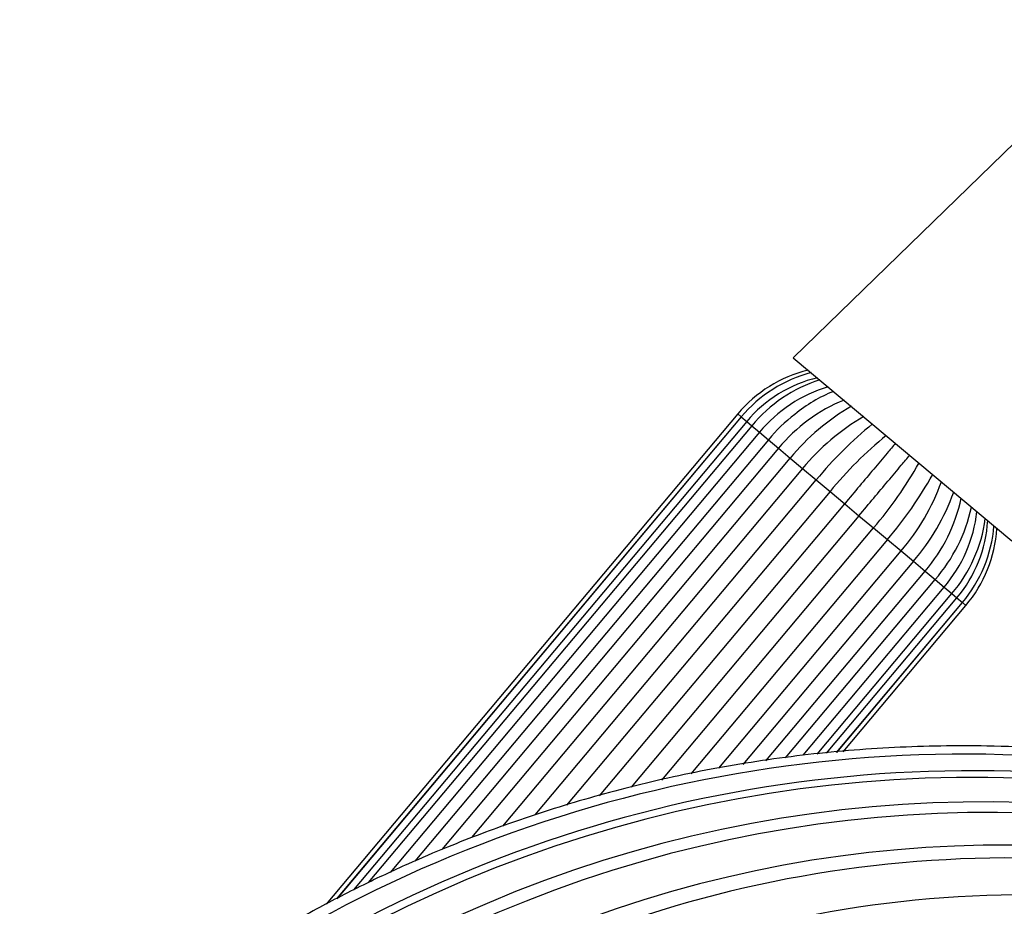
# Paper-space layout 'Layout1' of a CAD drawing. Units: millimetres. Extents: x 0 to 1961, y 0 to 2154.
# Drawn here: x 1647 to 1730, y 1472 to 1547 of the extents above; entities that cross this region are included whole.
import ezdxf

# ---------------------------------------------------------------- set-up
doc = ezdxf.new("R2010")
doc.units = ezdxf.units.MM
doc.layers.add('DV3_Défaut', color=7, linetype='Continuous')
doc.layers.add('Défaut', color=7, linetype='Continuous')

# ---------------------------------------------------------------- blocks, each defined once
blk = doc.blocks.new('SE2')
at = {"layer": 'DV3_Défaut', "color": 7, "linetype": 'Continuous'}
for p, q in [((1741.381, 1546.599), (1712.19, 1518.229)), ((1712.19, 1518.229), (1730.513, 1502.854)), ((1707.527, 1513.513), (1673.015, 1472.383)), ((1707.814, 1513.272), (1673.88, 1472.83)), ((1707.827, 1513.261), (1673.918, 1472.85)), ((1707.814, 1513.272), (1707.527, 1513.513)), ((1707.827, 1513.261), (1708.286, 1512.876)), ((1708.286, 1512.876), (1675.299, 1473.564)), ((1708.707, 1512.522), (1676.536, 1474.183)), ((1708.286, 1512.876), (1708.707, 1512.522)), ((1708.707, 1512.522), (1709.358, 1511.977)), ((1709.358, 1511.977), (1678.363, 1475.039)), ((1709.358, 1511.977), (1710.112, 1511.344)), ((1710.107, 1511.348), (1680.436, 1475.986)), ((1710.107, 1511.348), (1710.958, 1510.634)), ((1710.958, 1510.634), (1682.696, 1476.953)), ((1710.958, 1510.634), (1711.94, 1509.809)), ((1685.217, 1477.962), (1711.94, 1509.809)), ((1711.94, 1509.809), (1712.976, 1508.94)), ((1712.976, 1508.94), (1687.789, 1478.923)), ((1712.976, 1508.94), (1714.121, 1507.98)), ((1690.535, 1479.872), (1714.121, 1507.98)), ((1714.121, 1507.98), (1715.276, 1507.01)), ((1715.276, 1507.01), (1693.177, 1480.673)), ((1715.276, 1507.01), (1716.504, 1505.98)), ((1695.942, 1481.475), (1716.504, 1505.98)), ((1716.504, 1505.98), (1717.701, 1504.976)), ((1717.701, 1504.976), (1698.595, 1482.207)), ((1717.701, 1504.976), (1718.929, 1503.945)), ((1701.168, 1482.778), (1718.929, 1503.945)), ((1718.929, 1503.945), (1720.084, 1502.976)), ((1720.084, 1502.976), (1703.587, 1483.316)), ((1720.084, 1502.976), (1721.229, 1502.016)), ((1705.94, 1483.795), (1721.229, 1502.016)), ((1721.229, 1502.016), (1722.265, 1501.146)), ((1722.265, 1501.146), (1707.965, 1484.105)), ((1722.265, 1501.146), (1723.247, 1500.322)), ((1709.886, 1484.399), (1723.247, 1500.322)), ((1723.247, 1500.322), (1724.098, 1499.608)), ((1711.549, 1484.653), (1724.098, 1499.608)), ((1724.093, 1499.612), (1724.847, 1498.979)), ((1713.011, 1484.873), (1724.847, 1498.979)), ((1714.203, 1484.973), (1725.498, 1498.433)), ((1724.847, 1498.979), (1725.498, 1498.433)), ((1725.498, 1498.433), (1725.919, 1498.08)), ((1714.976, 1485.038), (1725.919, 1498.08)), ((1715.817, 1485.109), (1726.378, 1497.695)), ((1715.84, 1485.111), (1726.391, 1497.684)), ((1725.919, 1498.08), (1726.378, 1497.695)), ((1726.391, 1497.684), (1726.678, 1497.443)), ((1716.367, 1485.155), (1726.678, 1497.443))]:
    blk.add_line(p, q, dxfattribs=at)
for centre, radius, start, end in [((1716.117, 1506.305), 11.213, 103.8797, 140), ((1716.595, 1505.932), 11.428, 104.77871, 140.10753), ((1716.779, 1505.779), 11.068, 103.32708, 140.12091), ((1718.092, 1504.753), 12.184, 107.60522, 140.37924), ((1718.505, 1504.416), 11.867, 106.53335, 140.42369), ((1720.144, 1504.009), 12.282, 111.92061, 129.55311), ((1721.635, 1501.879), 13.808, 112.04578, 140.64986), ((1726.111, 1498.264), 18.278, 119.61705, 140.82755), ((1720.208, 1503.065), 13.062, 127.13274, 140.64887), ((1727.16, 1497.383), 18.296, 119.63224, 140.82541), ((1740.135, 1486.58), 33.685, 129.21457, 140.55919), ((1741.349, 1485.561), 33.762, 129.23531, 140.55604), ((1693.278, 1525.897), 33.761, 319.44383, 330.7627), ((1694.492, 1524.88), 33.686, 319.44094, 330.78743), ((1707.384, 1513.977), 18.296, 319.1744, 340.36384), ((1708.433, 1513.097), 18.279, 319.17264, 340.38687), ((1712.839, 1509.285), 13.735, 319.26692, 348.0257), ((1713.532, 1508.691), 13.933, 319.31694, 347.54617), ((1715.813, 1506.674), 11.867, 319.57621, 353.45967), ((1716.224, 1506.323), 12.176, 319.60798, 352.42228), ((1717.456, 1505.212), 11.068, 319.87906, 356.66508), ((1717.64, 1505.056), 11.425, 319.88786, 355.23747), ((1718.088, 1504.651), 11.213, 320, 356.1203), ((1726.632, 1372.015), 112.948, 43.12965, 133.69635), ((1727.234, 1372.833), 110.74, 43.21838, 133.4788), ((1727.429, 1373.135), 109.881, 43.24442, 132.89422), ((1728.317, 1374.334), 106.621, 43.38844, 133.13134), ((1728.688, 1374.84), 105.23, 43.45129, 133.12003), ((1729.846, 1376.39), 100.944, 43.66343, 132.84702), ((1730.311, 1377), 99.251, 43.75547, 133.84559), ((1731.655, 1378.734), 94.42, 44.04634, 136.93202)]:
    blk.add_arc(centre, radius, start, end, dxfattribs=at)
for points, knots in [([(1720.769, 1511.061), (1720.541, 1510.79), (1720.303, 1510.506), (1719.696, 1509.783), (1719.323, 1509.338), (1718.553, 1508.421), (1718.154, 1507.945), (1717.334, 1506.969), (1716.921, 1506.476), (1716.504, 1505.98)], [0, 0, 0, 0, 0.18771, 0.18771, 0.4584734, 0.4584734, 0.7292367, 0.7292367, 1, 1, 1, 1]), ([(1717.701, 1504.976), (1718.117, 1505.473), (1718.531, 1505.965), (1719.35, 1506.942), (1719.749, 1507.417), (1720.519, 1508.335), (1720.892, 1508.78), (1721.499, 1509.503), (1721.737, 1509.787), (1721.965, 1510.059)], [0, 0, 0, 0, 0.270707, 0.270707, 0.541415, 0.541415, 0.812122, 0.812122, 1, 1, 1, 1]), ([(1809.628, 1449.523), (1808.169, 1451.063), (1805.558, 1453.798), (1800.981, 1457.951), (1796.412, 1461.69), (1792.029, 1464.921), (1787.926, 1467.667), (1784.137, 1469.984), (1780.701, 1471.917), (1777.609, 1473.527), (1774.734, 1474.921), (1771.928, 1476.189), (1769.073, 1477.387), (1764.181, 1479.283), (1757.096, 1481.586), (1747.711, 1483.789), (1738.117, 1485.197), (1729.081, 1485.741), (1720.679, 1485.605), (1712.956, 1484.956), (1705.399, 1483.802), (1698.169, 1482.195), (1692.63, 1480.59), (1688.647, 1479.247), (1685.94, 1478.261), (1683.012, 1477.109), (1679.689, 1475.688), (1675.923, 1473.923), (1671.745, 1471.763), (1667.193, 1469.15), (1662.318, 1466.028), (1657.159, 1462.329), (1652.134, 1458.25), (1648.779, 1455.241), (1647.296, 1453.796)], [0, 0, 0, 0, 0.032023, 0.067618, 0.100457, 0.130542, 0.157871, 0.182443, 0.204259, 0.223319, 0.240312, 0.257308, 0.274446, 0.291726, 0.344408, 0.39799, 0.451606, 0.505223, 0.548122, 0.591021, 0.633818, 0.674961, 0.713919, 0.729507, 0.744749, 0.761743, 0.781747, 0.804761, 0.830786, 0.85982, 0.891865, 0.926919, 0.964983, 1, 1, 1, 1])]:
    blk.add_open_spline(points, degree=3, knots=knots, dxfattribs=at)

psp = doc.layouts.get("Layout1")

# ---------------------------------------------------------------- block references
at = {"layer": 'Défaut'}
psp.add_blockref('SE2', (0, 0), dxfattribs=at)

doc.saveas('drawing.dxf')
